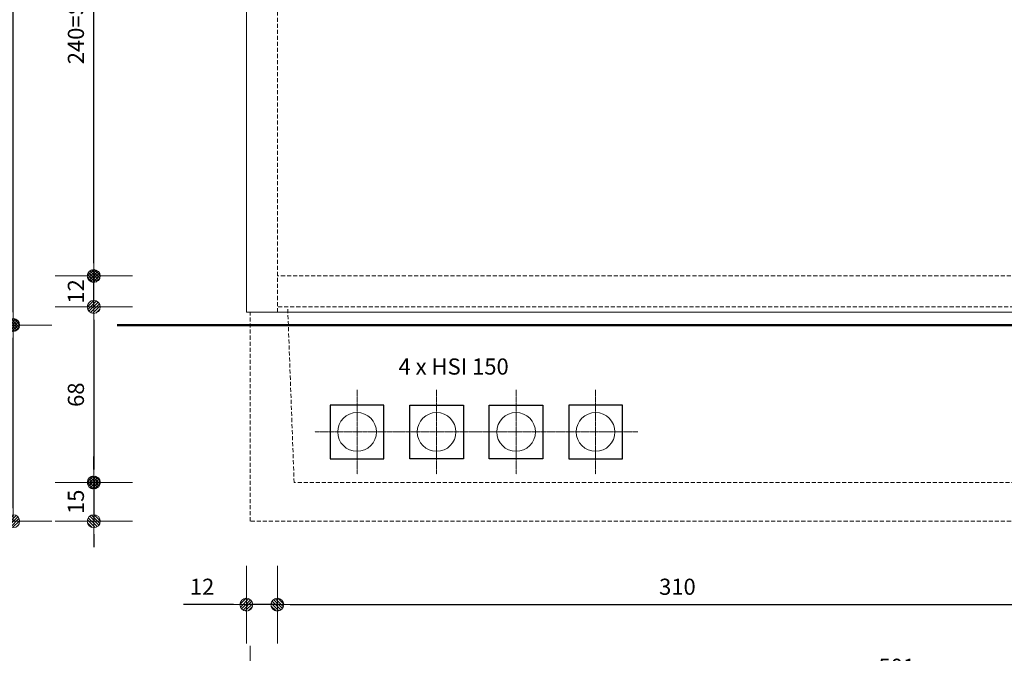
# Model space of a CAD drawing. Extents: x -1140 to -51, y -15 to 755.
# Drawn here: x -926 to -544, y 124 to 370 of the extents above; entities that cross this region are included whole.
import ezdxf

# ---------------------------------------------------------------- set-up
doc = ezdxf.new("R2010")
doc.units = 0
doc.header["$LTSCALE"] = 25
doc.linetypes.add('MITTE2', pattern=[0.265, 0.15, -0.05, 0.015, -0.05])
doc.linetypes.add('VERDECKT2', pattern=[0.1875, 0.125, -0.0625])
doc.layers.get('0').update_dxf_attribs({"linetype": 'CONTINUOUS'})
doc.layers.get('DEFPOINTS').update_dxf_attribs({"linetype": 'CONTINUOUS'})
for name, color, linetype, lineweight in [('Bemaßung', 3, 'CONTINUOUS', 13), ('Erde', 6, 'CONTINUOUS', 50), ('Kontur rot', 1, 'CONTINUOUS', 20), ('Kontur weiss', 7, 'CONTINUOUS', 9), ('Mittellinie', 2, 'MITTE2', 5), ('Text', 1, 'CONTINUOUS', 13), ('Verdeckt', 4, 'VERDECKT2', 9)]:
    doc.layers.add(name, color=color, linetype=linetype, lineweight=lineweight)
doc.styles.get("Standard").update_dxf_attribs({"font": 'TXT.SHX'})
doc.dimstyles.new('M 50 Beton 0.25', dxfattribs={"dimtxt": 6.25, "dimasz": 5, "dimexe": 1.25, "dimexo": 1, "dimgap": 3, "dimtad": 1, "dimdec": 1, "dimtxsty": 'Standard', "dimblk1": 'Maßhilfslinie 1', "dimblk2": 'Maßhilfelinie 2', "dimsah": 1, "dimcen": 12.5, "dimse1": 1, "dimse2": 1, "dimclrd": 256, "dimclre": 256, "dimclrt": 1, "dimadec": 0, "dimazin": 0, "dimtfac": 1, "dimtdec": 1, "dimtmove": 0, "dimatfit": 3, "dimfxl": 0, "dimlwd": 25, "dimlwe": 25, "dimarcsym": 0})
pattern_1 = [(45, (-272.57965, -255.89205), (-0.1122532, 0.1122532), [])]

# ---------------------------------------------------------------- blocks, each defined once
blk = doc.blocks.new('Maßhilfslinie 1')
h = blk.add_hatch()
h.set_pattern_fill('ANSI31', color=256, scale=0.05, style=0)
h.set_pattern_definition([(315, (-272.57965, 255.89205), (-0.1122532, -0.1122532), [])])
edge = h.paths.add_edge_path()
edge.add_arc((0, 0), 0.5, 0, 360)
h = blk.add_hatch()
h.set_pattern_fill('ANSI31', color=256, scale=0.05, style=0)
h.set_pattern_definition([(315, (-272.57965, 255.89205), (-0.1122532, -0.1122532), [])])
edge = h.paths.add_edge_path()
edge.add_arc((0, 0), 0.5, 0, 360)
for p, q in [((0, -3), (0, 3)), ((0, -3), (0, 3)), ((0, 0), (-1, 0))]:
    blk.add_line(p, q)
blk.add_circle((0, 0), 0.5)
blk.add_circle((0, 0), 0.5)
blk = doc.blocks.new('Maßhilfelinie 2')
h = blk.add_hatch()
h.set_pattern_fill('ANSI31', color=256, scale=0.05, style=0)
h.set_pattern_definition(pattern_1)
edge = h.paths.add_edge_path()
edge.add_arc((0, 0), 0.5, 0, 360)
h = blk.add_hatch()
h.set_pattern_fill('ANSI31', color=256, scale=0.05, style=0)
h.set_pattern_definition(pattern_1)
edge = h.paths.add_edge_path()
edge.add_arc((0, 0), 0.5, 0, 360)
for p, q in [((0, 3), (0, -3)), ((0, 0), (-1, 0))]:
    blk.add_line(p, q)
blk.add_circle((0, 0), 0.5)
blk.add_circle((0, 0), 0.5)
blk = doc.blocks.new('*D23')
at = {"layer": 'Bemaßung', "lineweight": 25}
for p, q in [((-897.01, 195.63), (-897.01, 200.63)), ((-897.01, 190.63), (-897.01, 175.63)), ((-897.01, 170.63), (-897.01, 165.63))]:
    blk.add_line(p, q, dxfattribs=at)
at = {"layer": 'DEFPOINTS', "color": 0}
for p in [(-819.39, 190.63), (-897.01, 175.63), (-836.39, 175.63)]:
    blk.add_point(p, dxfattribs=at)
at = {"layer": 'Bemaßung', "lineweight": 25, "xscale": 5, "yscale": 5, "zscale": 5}
for name, p, rotation in [('Maßhilfslinie 1', (-897.01, 190.63), 270), ('Maßhilfelinie 2', (-897.01, 175.63), 90)]:
    blk.add_blockref(name, p, dxfattribs=dict(at, rotation=rotation))
at = {"layer": 'Bemaßung', "color": 1, "insert": (-903.13, 183.13), "char_height": 6.25, "attachment_point": 5, "rotation": 90}
blk.add_mtext('15', dxfattribs=at)
blk = doc.blocks.new('*D24')
at = {"layer": 'Bemaßung', "lineweight": 25}
blk.add_line((-897.01, 253.63), (-897.01, 195.63), dxfattribs=at)
at = {"layer": 'DEFPOINTS', "color": 0}
for p in [(-821.89, 258.63), (-897.01, 190.63), (-819.39, 190.63)]:
    blk.add_point(p, dxfattribs=at)
at = {"layer": 'Bemaßung', "lineweight": 25, "xscale": 5, "yscale": 5, "zscale": 5}
for name, p, rotation in [('Maßhilfslinie 1', (-897.01, 258.63), 90), ('Maßhilfelinie 2', (-897.01, 190.63), 270)]:
    blk.add_blockref(name, p, dxfattribs=dict(at, rotation=rotation))
at = {"layer": 'Bemaßung', "color": 1, "insert": (-903.13, 224.63), "char_height": 6.25, "attachment_point": 5, "rotation": 90}
blk.add_mtext('68', dxfattribs=at)
blk = doc.blocks.new('*D25')
at = {"layer": 'Bemaßung', "lineweight": 25}
for p, q in [((-897.01, 275.63), (-897.01, 280.63)), ((-897.01, 258.63), (-897.01, 270.63)), ((-897.01, 253.63), (-897.01, 248.63))]:
    blk.add_line(p, q, dxfattribs=at)
at = {"layer": 'DEFPOINTS', "color": 0}
for p in [(-897.01, 270.63), (-825.89, 270.63), (-825.89, 258.63)]:
    blk.add_point(p, dxfattribs=at)
at = {"layer": 'Bemaßung', "lineweight": 25, "xscale": 5, "yscale": 5, "zscale": 5}
for name, p, rotation in [('Maßhilfelinie 2', (-897.01, 270.63), 270), ('Maßhilfslinie 1', (-897.01, 258.63), 90)]:
    blk.add_blockref(name, p, dxfattribs=dict(at, rotation=rotation))
at = {"layer": 'Bemaßung', "color": 1, "insert": (-903.13, 264.63), "char_height": 6.25, "attachment_point": 5, "rotation": 90}
blk.add_mtext('12', dxfattribs=at)
blk = doc.blocks.new('*D26')
at = {"layer": 'Bemaßung', "lineweight": 25}
blk.add_line((-897.01, 275.63), (-897.01, 505.63), dxfattribs=at)
at = {"layer": 'DEFPOINTS', "color": 0}
for p in [(-897.01, 510.63), (-821.39, 510.63), (-825.89, 270.63)]:
    blk.add_point(p, dxfattribs=at)
at = {"layer": 'Bemaßung', "lineweight": 25, "xscale": 5, "yscale": 5, "zscale": 5}
for name, p, rotation in [('Maßhilfelinie 2', (-897.01, 510.63), 90), ('Maßhilfslinie 1', (-897.01, 270.63), 270)]:
    blk.add_blockref(name, p, dxfattribs=dict(at, rotation=rotation))
at = {"layer": 'Bemaßung', "color": 1, "insert": (-903.13, 390.63), "char_height": 6.25, "attachment_point": 5, "rotation": 90}
blk.add_mtext('240=SVETLÁ VÝSKA', dxfattribs=at)
blk = doc.blocks.new('*D28')
at = {"layer": 'Bemaßung', "lineweight": 25}
blk.add_line((-928.24, 180.63), (-928.24, 246.63), dxfattribs=at)
at = {"layer": 'DEFPOINTS', "color": 0}
for p in [(-928.24, 251.63), (-887.89, 251.63), (-836.39, 175.63)]:
    blk.add_point(p, dxfattribs=at)
at = {"layer": 'Bemaßung', "lineweight": 25, "xscale": 5, "yscale": 5, "zscale": 5}
for name, p, rotation in [('Maßhilfelinie 2', (-928.24, 251.63), 90), ('Maßhilfslinie 1', (-928.24, 175.63), 270)]:
    blk.add_blockref(name, p, dxfattribs=dict(at, rotation=rotation))
at = {"layer": 'Bemaßung', "color": 1, "insert": (-934.36, 213.63), "char_height": 6.25, "attachment_point": 5, "rotation": 90}
blk.add_mtext('76', dxfattribs=at)
blk = doc.blocks.new('*D29')
at = {"layer": 'Bemaßung', "lineweight": 25}
blk.add_line((-928.24, 256.63), (-928.24, 525.63), dxfattribs=at)
at = {"layer": 'DEFPOINTS', "color": 0}
for p in [(-928.24, 530.63), (-846.89, 530.63), (-887.89, 251.63)]:
    blk.add_point(p, dxfattribs=at)
at = {"layer": 'Bemaßung', "lineweight": 25, "xscale": 5, "yscale": 5, "zscale": 5}
for name, p, rotation in [('Maßhilfelinie 2', (-928.24, 530.63), 90), ('Maßhilfslinie 1', (-928.24, 251.63), 270)]:
    blk.add_blockref(name, p, dxfattribs=dict(at, rotation=rotation))
at = {"layer": 'Bemaßung', "color": 1, "insert": (-934.36, 391.13), "char_height": 6.25, "attachment_point": 5, "rotation": 90}
blk.add_mtext('279=NADZEMNÁ VÝSKA', dxfattribs=at)
blk = doc.blocks.new('*D37')
at = {"layer": 'Bemaßung', "lineweight": 25}
for p, q in [((-842.89, 143.3), (-862.22, 143.3)), ((-825.89, 143.3), (-837.89, 143.3)), ((-820.89, 143.3), (-815.89, 143.3))]:
    blk.add_line(p, q, dxfattribs=at)
at = {"layer": 'DEFPOINTS', "color": 0}
for p in [(-837.89, 256.63), (-825.89, 256.63), (-837.89, 143.3)]:
    blk.add_point(p, dxfattribs=at)
at = {"layer": 'Bemaßung', "lineweight": 25, "xscale": 5, "yscale": 5, "zscale": 5}
blk.add_blockref('Maßhilfelinie 2', (-837.89, 143.3), dxfattribs=at)
at = {"layer": 'Bemaßung', "lineweight": 25, "xscale": 5, "yscale": 5, "zscale": 5, "rotation": 180}
blk.add_blockref('Maßhilfslinie 1', (-825.89, 143.3), dxfattribs=at)
at = {"layer": 'Bemaßung', "color": 1, "insert": (-855.06, 149.42), "char_height": 6.25, "attachment_point": 5}
blk.add_mtext('12', dxfattribs=at)
blk = doc.blocks.new('*D38')
at = {"layer": 'Bemaßung', "lineweight": 25}
blk.add_line((-820.89, 143.3), (-520.89, 143.3), dxfattribs=at)
at = {"layer": 'DEFPOINTS', "color": 0}
for p in [(-825.89, 256.63), (-515.89, 258.63), (-515.89, 143.3)]:
    blk.add_point(p, dxfattribs=at)
at = {"layer": 'Bemaßung', "lineweight": 25, "xscale": 5, "yscale": 5, "zscale": 5, "rotation": 180}
blk.add_blockref('Maßhilfslinie 1', (-825.89, 143.3), dxfattribs=at)
at = {"layer": 'Bemaßung', "lineweight": 25, "xscale": 5, "yscale": 5, "zscale": 5}
blk.add_blockref('Maßhilfelinie 2', (-515.89, 143.3), dxfattribs=at)
at = {"layer": 'Bemaßung', "color": 1, "insert": (-670.89, 149.42), "char_height": 6.25, "attachment_point": 5}
blk.add_mtext('310', dxfattribs=at)
blk = doc.blocks.new('*D43')
at = {"layer": 'Bemaßung', "lineweight": 25}
blk.add_line((-831.39, 112.3), (-340.39, 112.3), dxfattribs=at)
at = {"layer": 'DEFPOINTS', "color": 0}
for p in [(-836.39, 175.63), (-335.39, 175.63), (-335.39, 112.3)]:
    blk.add_point(p, dxfattribs=at)
at = {"layer": 'Bemaßung', "lineweight": 25, "xscale": 5, "yscale": 5, "zscale": 5, "rotation": 180}
blk.add_blockref('Maßhilfslinie 1', (-836.39, 112.3), dxfattribs=at)
at = {"layer": 'Bemaßung', "lineweight": 25, "xscale": 5, "yscale": 5, "zscale": 5}
blk.add_blockref('Maßhilfelinie 2', (-335.39, 112.3), dxfattribs=at)
at = {"layer": 'Bemaßung', "color": 1, "insert": (-585.89, 118.43), "char_height": 6.25, "attachment_point": 5}
blk.add_mtext('501', dxfattribs=at)

msp = doc.modelspace()

# ---------------------------------------------------------------- linework, layer by layer
for points in [[(-784.61, 220.6), (-805.41, 220.6), (-805.41, 199.8), (-784.61, 199.8)], [(-774.61, 220.6), (-753.81, 220.6), (-753.81, 199.8), (-774.61, 199.8)], [(-743.81, 220.6), (-723, 220.6), (-723, 199.8), (-743.81, 199.8)], [(-692.2, 220.6), (-713, 220.6), (-713, 199.8), (-692.2, 199.8)]]:
    msp.add_lwpolyline(points, close=True)
at = {"layer": 'Erde'}
msp.add_line((-283.89, 251.63), (-887.89, 251.63), dxfattribs=at)
at = {"layer": 'Kontur rot'}
msp.add_lwpolyline([(-837.89, 511.83), (-837.89, 256.63), (-333.89, 256.63), (-333.89, 511.83)], dxfattribs=at)
at = {"layer": 'Kontur weiss'}
for centre in [(-795.01, 210.2), (-764.21, 210.2), (-733.4, 210.2), (-702.6, 210.2)]:
    msp.add_circle(centre, 7.5, dxfattribs=at)
at = {"layer": 'Mittellinie', "color": 8, "ltscale": 0.1}
for p, q in [((-795.01, 226.52), (-795.01, 193.88)), ((-764.21, 226.52), (-764.21, 193.88)), ((-733.4, 226.52), (-733.4, 193.88)), ((-702.6, 226.52), (-702.6, 193.88)), ((-778.69, 210.2), (-811.33, 210.2)), ((-780.53, 210.2), (-747.89, 210.2)), ((-749.72, 210.2), (-717.08, 210.2)), ((-686.28, 210.2), (-718.92, 210.2))]:
    msp.add_line(p, q, dxfattribs=at)
at = {"layer": 'Verdeckt', "ltscale": 0.5}
for p, q in [((-825.89, 256.63), (-825.89, 511.83)), ((-515.89, 270.63), (-825.89, 270.63)), ((-345.89, 258.63), (-825.89, 258.63))]:
    msp.add_line(p, q, dxfattribs=at)
for points in [[(-335.39, 256.63), (-335.39, 175.63), (-836.39, 175.63), (-836.39, 256.63)], [(-349.89, 258.63), (-352.39, 190.63), (-819.39, 190.63), (-821.89, 258.63)]]:
    msp.add_lwpolyline(points, dxfattribs=at)

# ---------------------------------------------------------------- texts
at = {"layer": 'Text', "insert": (-778.94, 238.67), "char_height": 6.25, "attachment_point": 1}
msp.add_mtext('{\\Ftxt.shx;4} x HSI 150', dxfattribs=at)

# ---------------------------------------------------------------- dimensions: what is measured, and where the dimension line sits
at = {"layer": 'Bemaßung'}
for base, p1, p2, override, picture, middle in [((-928.24, 530.63), (-887.89, 251.63), (-846.89, 530.63), {"dimpost": '=NADZEMNÁ VÝSKA'}, '*D29', (-934.36, 391.13)), ((-897.01, 510.63), (-825.89, 270.63), (-821.39, 510.63), {"dimpost": '=SVETLÁ VÝSKA'}, '*D26', (-903.13, 390.63)), ((-897.01, 270.63), (-825.89, 258.63), (-825.89, 270.63), {"dimtix": 1}, '*D25', (-903.13, 264.63))]:
    dim = msp.add_linear_dim(base=base, p1=p1, p2=p2, angle=90, dimstyle='M 50 Beton 0.25', override=override, dxfattribs=at)
    dim.commit()
    dim.dimension.update_dxf_attribs({"geometry": picture, "text_midpoint": middle})
for base, p1, p2, picture, middle in [((-897.01, 190.63), (-821.89, 258.63), (-819.39, 190.63), '*D24', (-903.13, 224.63)), ((-928.24, 251.63), (-836.39, 175.63), (-887.89, 251.63), '*D28', (-934.36, 213.63)), ((-897.01, 175.63), (-819.39, 190.63), (-836.39, 175.63), '*D23', (-903.13, 183.13))]:
    dim = msp.add_linear_dim(base=base, p1=p1, p2=p2, angle=90, dimstyle='M 50 Beton 0.25', dxfattribs=at)
    dim.commit()
    dim.dimension.update_dxf_attribs({"geometry": picture, "text_midpoint": middle})
for base, p1, p2, picture, middle in [((-837.89, 143.3), (-825.89, 256.63), (-837.89, 256.63), '*D37', (-855.06, 149.42)), ((-515.89, 143.3), (-825.89, 256.63), (-515.89, 258.63), '*D38', (-670.89, 149.42)), ((-335.39, 112.3), (-836.39, 175.63), (-335.39, 175.63), '*D43', (-585.89, 118.43))]:
    dim = msp.add_linear_dim(base=base, p1=p1, p2=p2, dimstyle='M 50 Beton 0.25', dxfattribs=at)
    dim.commit()
    dim.dimension.update_dxf_attribs({"geometry": picture, "text_midpoint": middle})

doc.saveas('drawing.dxf')
